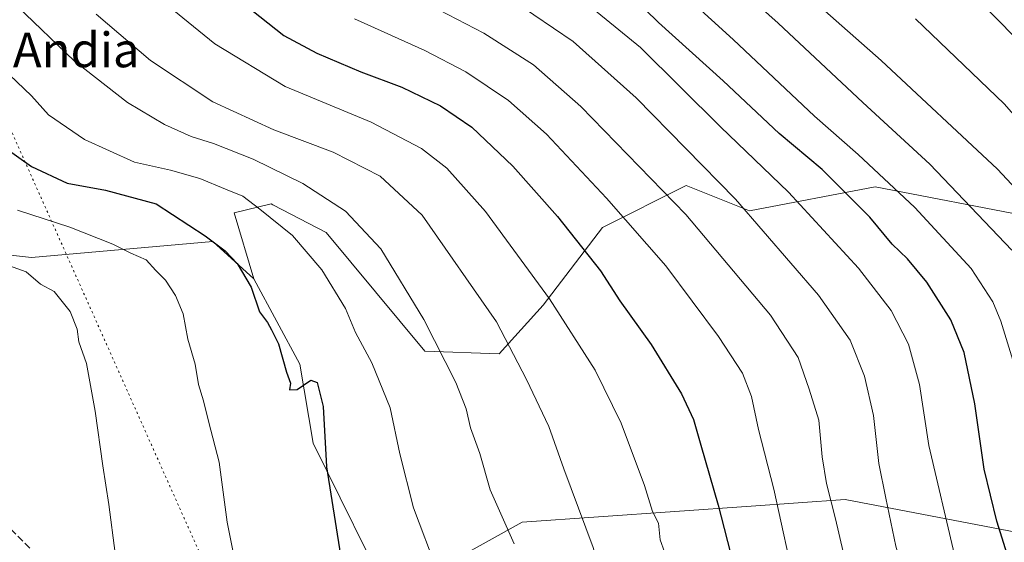
# Model space of a CAD drawing. Units: metres. Extents: x 576620 to 580052, y 4740413 to 4742777.
# Drawn here: x 579665 to 579892, y 4741203 to 4741323 of the extents above; entities that cross this region are included whole.
import ezdxf
from ezdxf.enums import TextEntityAlignment as Align

# ---------------------------------------------------------------- set-up
doc = ezdxf.new("R2010")
doc.units = ezdxf.units.M
doc.header["$MEASUREMENT"] = 0
doc.linetypes.add('DGN Style 3', pattern=[2.307223, 1.648017, -0.659207])
doc.linetypes.add('DGN Style 5', pattern=[1.153612, 0.494405, -0.659207])
for name, color, linetype, lineweight in [('Arbolado forestal CxS', 92, 'Continuous', 0), ('Curva de nivel maestra', 30, 'Continuous', 30), ('Curva de nivel normal', 30, 'Continuous', 0), ('Muro lineal', 1, 'DGN Style 3', 13), ('Pastizal CxS', 92, 'Continuous', 0), ('Roquedo CxS', 135, 'Continuous', 0), ('Texto cartográfico', 7, 'Continuous', 0), ('Vía pecuaria eje', 92, 'DGN Style 5', 0)]:
    doc.layers.add(name, color=color, linetype=linetype, lineweight=lineweight)
doc.styles.add('Style-Arial', font='txt')

# ---------------------------------------------------------------- blocks, each defined once
blk = doc.blocks.new('*U4')
at = {"layer": 'Arbolado forestal CxS', "color": 92, "linetype": 'Continuous', "lineweight": 0}
blk.add_polyline3d([(579899.9735, 4741204.0265, 928.4931), (579855.4207, 4741212.4955, 911.252), (579833.7843, 4741210.9883, 902.385), (579781.0183, 4741207.3129, 886.1252), (579756.7571, 4741193.8323, 878.6333), (579745.2443, 4741200.3361, 876.4757), (579732.7867, 4741225.4665, 874.6344), (579729.7553, 4741243.6527, 875.4963), (579719.1425, 4741263.3529, 875.6088), (579714.5949, 4741278.5067, 878.7259), (579723.1357, 4741280.5855, 882.086), (579723.5025, 4741280.3941, 882.0968), (579723.6463, 4741280.3191, 882.101), (579735.8197, 4741273.9603, 882.5715), (579758.5611, 4741246.6821, 884.0894), (579775.6919, 4741246.0357, 889.1829), (579785.8511, 4741257.2895, 894.371), (579799.4713, 4741275.1641, 902.958), (579818.7613, 4741284.8139, 912.53), (579833.4043, 4741278.9965, 915.493), (579862.3541, 4741284.5109, 929.3929), (579898.1967, 4741277.6173, 939.3287)], dxfattribs=at)
blk = doc.blocks.new('*U6')
at = {"layer": 'Roquedo CxS', "color": 135, "linetype": 'Continuous', "lineweight": 0}
for points in [[(580042.4493, 4741296.0975, 1000.135), (580043.5074, 4741204.9976, 988.9714), (580033.8327, 4741208.7835, 987.405), (580017.5871, 4741211.8783, 982.3298), (579992.8319, 4741222.7093, 973.7868), (579964.2087, 4741227.3515, 960.6288), (579934.0381, 4741233.5409, 946.9315), (579910.0565, 4741239.7301, 936.4183), (579910.0567, 4741249.0135, 937.5611), (579938.6803, 4741259.8435, 952.1922), (579996.7009, 4741280.7299, 981.8799)], [(579935.8735, 4741171.7719, 942.7588), (579945.4105, 4741155.2331, 946.3133), (579957.5143, 4741159.0357, 953.6395), (579982.6243, 4741164.9851, 968.7192), (580043.9683, 4741165.3126, 984.9083), (580045.2479, 4741055.1852, 935.2353), (580032.5021, 4741054.0935, 934.0079), (580022.8121, 4741056.5157, 934.2938), (580010.2163, 4741067.1751, 937.2189), (579993.4357, 4741075.0727, 937.2119), (579986.4209, 4741084.6173, 942.4877), (579981.0917, 4741084.5493, 940.7953), (579970.3349, 4741084.4127, 936.8449), (579953.9079, 4741073.4759, 927.175), (579948.4511, 4741042.0517, 909.7089), (579917.0153, 4741020.4351, 892.8452), (579892.2615, 4741018.3233, 887.7645), (579881.7317, 4741039.0203, 892.4894), (579868.0851, 4741051.1467, 891.8598), (579866.5683, 4741061.7565, 893.7563), (579857.4427, 4741083.5827, 894.6242), (579851.6659, 4741091.1577, 893.9687), (579836.2419, 4741093.5861, 890.0241), (579832.7713, 4741106.0231, 890.8834), (579846.8573, 4741114.8057, 896.5934), (579855.8565, 4741123.4845, 900.8456), (579865.8541, 4741133.4601, 905.6159), (579870.4081, 4741134.5893, 907.2336), (579878.3371, 4741147.6715, 911.8258), (579910.0553, 4741172.4263, 928.9435), (579932.4901, 4741180.9355, 941.5676), (579935.2121, 4741183.0225, 943.322)]]:
    blk.add_polyline3d(points, close=True, dxfattribs=at)

msp = doc.modelspace()

# ---------------------------------------------------------------- linework, layer by layer
at = {"layer": 'Arbolado forestal CxS', "color": 92, "linetype": 'Continuous', "lineweight": 0}
for points in [[(580042.1381, 4741322.892, 998.6401), (580008.8547, 4741313.6753, 987.8706), (579997.4155, 4741310.8335, 984.0181), (579958.6865, 4741301.2341, 970.1104), (579898.1967, 4741277.6173, 939.3287), (579862.3541, 4741284.5109, 929.3929), (579833.4043, 4741278.9965, 915.493), (579818.7613, 4741284.8139, 912.53), (579799.4713, 4741275.1641, 902.958), (579785.8511, 4741257.2895, 894.371), (579775.6919, 4741246.0357, 889.1829), (579758.5611, 4741246.6821, 884.0894), (579735.8197, 4741273.9603, 882.5715), (579723.6463, 4741280.3191, 882.101), (579723.5025, 4741280.3941, 882.0968), (579723.1357, 4741280.5855, 882.086), (579714.5949, 4741278.5067, 878.7259), (579719.1425, 4741263.3529, 875.6088)], [(579719.1425, 4741263.3529, 875.6088), (579729.7553, 4741243.6527, 875.4963), (579732.7867, 4741225.4665, 874.6344), (579745.2443, 4741200.3361, 876.4757), (579756.7571, 4741193.8323, 878.6333), (579781.0183, 4741207.3129, 886.1252), (579833.7843, 4741210.9883, 902.385), (579855.4207, 4741212.4955, 911.252), (579899.9735, 4741204.0265, 928.4931), (579934.4959, 4741195.2071, 944.4355), (579935.2121, 4741183.0225, 943.322)]]:
    msp.add_polyline3d(points, dxfattribs=at)
at = {"layer": 'Curva de nivel maestra', "color": 30, "linetype": 'Continuous', "lineweight": 30, "flags": 128}
for points, elevation in [([(579895.51, 4741191.0801), (579890.34, 4741207.5401), (579887.43, 4741219.5101), (579885.28, 4741234.5401), (579882.87, 4741246.3901), (579879.78, 4741253.9101), (579874.22, 4741262.5401), (579869.79, 4741267.9301), (579866.23, 4741271.3101), (579861.11, 4741277.5401), (579850.09, 4741288.4901), (579840.19, 4741296.8101), (579827.29, 4741308.9001), (579812.4, 4741322.3401), (579803.07, 4741331.5101)], 925), ([(579882.16, 4741331.6301), (579898.57, 4741314.8601), (579919.43, 4741290.3001), (579928.33, 4741278.2301), (579933.06, 4741266.6901), (579938.42, 4741245.4201), (579944, 4741223.7901), (579946.08, 4741211.6101), (579946.25, 4741200.2801), (579947.87, 4741182.1801), (579950.14, 4741168.4401), (579952.47, 4741153.6101), (579957.5, 4741137.2601), (579962.24, 4741127.2901), (579968.74, 4741117.8601), (579979.5, 4741106.1401), (579990.88, 4741096.5301), (579997.2, 4741093.1801), (580003.95, 4741091.5601), (580013.59, 4741089.7801), (580044.9244, 4741082.9977)], 950), ([(579718.66, 4741325.1601), (579726.08, 4741319.3601), (579733.65, 4741315.3101), (579743.77, 4741311.0101), (579753.27, 4741307.4801), (579762.18, 4741303.1901), (579769.37, 4741298.2501), (579778.82, 4741289.2501), (579789.14, 4741277.6801), (579799.02, 4741265.2001), (579803.49, 4741258.2901), (579810.72, 4741248.2001), (579817.7, 4741236.8601), (579820.46, 4741230.9101), (579822.18, 4741225.0601), (579826.18, 4741211.2001), (579836.1, 4741172.7101)], 900), ([(579659.1, 4741295.4401), (579667.87, 4741289.1601), (579676.1, 4741285.3901), (579684.98, 4741283.7601), (579696.65, 4741280.5801), (579707.96, 4741273.2401), (579712.52, 4741269.8101), (579715.3, 4741266.8801), (579718.56, 4741261.3801), (579720.48, 4741255.7401), (579722.31, 4741253.2601), (579723.25, 4741251.5501), (579724.8, 4741248.3301), (579726.66, 4741241.8601), (579727.59, 4741239.3001), (579727.34, 4741237.7301), (579729.15, 4741237.8101), (579732.27, 4741239.9701), (579733.72, 4741239.4201), (579735.12, 4741233.9401), (579735.87, 4741220.0401), (579739.1, 4741199.7201)], 875)]:
    msp.add_lwpolyline(points, dxfattribs=dict(at, elevation=elevation))
at = {"layer": 'Curva de nivel normal', "color": 30, "linetype": 'Continuous', "lineweight": 0, "flags": 128}
for points, elevation in [([(579814.79, 4741344.7401), (579839.99, 4741322.1901), (579859.53, 4741303.9301), (579874.95, 4741289.7601), (579893.85, 4741269.9201)], 935), ([(579694.57, 4741330.1801), (579710.16, 4741317.4301), (579726.36, 4741307.6401), (579746.21, 4741299.3801), (579757.78, 4741293.3201), (579763.64, 4741288.8101), (579772.54, 4741278.8101), (579787.32, 4741258.7401), (579797.78, 4741242.3301), (579803.82, 4741230.0801), (579809.17, 4741215.7701), (579811.02, 4741209.7601), (579812.38, 4741207.0401), (579812.82, 4741203.2101), (579814.77, 4741197.7201)], 895), ([(579842.98, 4741331.9401), (579863.69, 4741313.6401), (579890.56, 4741288.5901), (579907.66, 4741270.2201)], 940), ([(579793.26, 4741328.8801), (579808.29, 4741316.5701), (579826.68, 4741298.3001), (579842.35, 4741283.3101), (579858.47, 4741265.7801), (579866.02, 4741256.0101), (579869.98, 4741248.2801), (579872.57, 4741238.9801), (579874.72, 4741224.9501), (579880.58, 4741199.8001), (579889.41, 4741172.1501), (579895.65, 4741155.0801)], 920), ([(579664.59, 4741326.0901), (579677.7, 4741313.5601), (579690.04, 4741303.9601), (579698.54, 4741298.8401), (579704.68, 4741296.0701), (579709.83, 4741294.4801), (579719.01, 4741290.8701), (579730.45, 4741285.3101), (579740.29, 4741278.9401), (579748.38, 4741270.2601), (579758.35, 4741253.9801), (579765.7, 4741239.4601), (579768.04, 4741233.4201), (579769.07, 4741229.0301), (579771.21, 4741223.0901), (579773.61, 4741214.7701), (579779.11, 4741202.2901)], 885), ([(579892.96, 4741095.7501), (579883.08, 4741118.7201), (579876.44, 4741138.3601), (579870.06, 4741156.1401), (579866.54, 4741162.7601), (579862.15, 4741174.2101), (579855.94, 4741196.1401), (579853.18, 4741208.0601), (579851.11, 4741216.2001), (579850.14, 4741222.3601), (579849.39, 4741230.8101), (579847.13, 4741237.9201), (579844.6, 4741245.1901), (579838.25, 4741254.9701), (579818.72, 4741278.1101), (579794.54, 4741303.0301), (579783.6, 4741312.6101), (579772.15, 4741319.8601), (579759.69, 4741326.3701)], 910), ([(579895.98, 4741120.6401), (579891.42, 4741133.0701), (579886.42, 4741147.0801), (579878.22, 4741168.2601), (579874.64, 4741178.7701), (579871.74, 4741186.1101), (579867.1, 4741201.7701), (579864.81, 4741212.8201), (579863.21, 4741220.8301), (579861.92, 4741231.8901), (579859.91, 4741240.8801), (579856.55, 4741249.1801), (579849.3, 4741259.5601), (579830.16, 4741281.6501), (579807.24, 4741304.9701), (579792.75, 4741317.9401), (579779.16, 4741327.1901)], 915), ([(579896.21, 4741237.6401), (579891.29, 4741253.5901), (579889.45, 4741258.0001), (579884.46, 4741265.6901), (579871.48, 4741279.7801), (579858.4, 4741291.9201), (579848.35, 4741300.7601), (579829.6, 4741318.4101), (579819.66, 4741327.6101)], 930), ([(579682.81, 4741324.2501), (579695.34, 4741313.6401), (579709.66, 4741304.1001), (579723.72, 4741297.6301), (579737.39, 4741292.5301), (579748.24, 4741286.9901), (579757.96, 4741278.0001), (579775.06, 4741253.4401), (579782, 4741240.1301), (579787.13, 4741229.2901), (579790.58, 4741219.6001), (579797.33, 4741201.4401), (579804.6, 4741176.0801), (579810.35, 4741155.5501), (579821.91, 4741124.5501), (579833.52, 4741099.4001), (579846.4, 4741075.9901), (579850.63, 4741069.4501), (579854.29, 4741062.6101), (579859.68, 4741054.9801), (579869.41, 4741044.5701), (579883.56, 4741031.8001), (579893.25, 4741025.2101)], 890), ([(579893.97, 4741074.9001), (579888.89, 4741083.3601), (579884.82, 4741089.7801), (579881.2, 4741096.4501), (579878.34, 4741101.3901), (579873, 4741113.0101), (579867, 4741127.2901), (579858.68, 4741146.1401), (579850.52, 4741168.5301), (579844.15, 4741191.4401), (579838.97, 4741214.9001), (579835.47, 4741228.6201), (579833.85, 4741236.2401), (579831.75, 4741241.6401), (579826.26, 4741250.0401), (579814.13, 4741266.3301), (579800.42, 4741281.9301), (579786.58, 4741296.6301), (579777.8, 4741304.4101), (579768, 4741310.9801), (579758.52, 4741315.9201), (579742.34, 4741323.2301)], 905), ([(579871.62, 4741323.2301), (579892.04, 4741303.6101), (579908.1, 4741285.3901)], 945), ([(579662.86, 4741310.3401), (579667.91, 4741305.4901), (579671.85, 4741301.1001), (579680.13, 4741295.4001), (579691.64, 4741290.1701), (579699.9, 4741288.3701), (579706.72, 4741286.4601), (579712.63, 4741283.9801), (579716.62, 4741282.3401), (579720.49, 4741279.3501), (579728.08, 4741273.2701), (579734.83, 4741265.3701), (579740.23, 4741256.5101), (579742.6, 4741251.0001), (579746.32, 4741243.9901), (579750.6, 4741233.6301), (579752.8, 4741223.0201), (579755.95, 4741210.6001), (579761.38, 4741196.1301)], 880), ([(579664.64, 4741279.1601), (579676.71, 4741275.2401), (579686.65, 4741271.3001), (579690.83, 4741269.2101), (579694.36, 4741267.6901), (579696.52, 4741265.2401), (579698.77, 4741263.0001), (579701.1, 4741259.4601), (579702.83, 4741255.2401), (579703.96, 4741249.4701), (579705.62, 4741243.6701), (579706.41, 4741239.0301), (579707.57, 4741235.2601), (579708.79, 4741230.2601), (579711.18, 4741221.1401), (579712.97, 4741207.2601), (579716.02, 4741192.2301)], 870), ([(579687.19, 4741200.1401), (579685.76, 4741211.3801), (579684.32, 4741220.2701), (579682.6, 4741232.8801), (579680.55, 4741243.8401), (579678.82, 4741248.8001), (579678.4, 4741251.7101), (579676.83, 4741255.7701), (579673.12, 4741260.4401), (579670, 4741262.1101), (579666.7, 4741264.9701), (579662.82, 4741266.3001)], 865)]:
    msp.add_lwpolyline(points, dxfattribs=dict(at, elevation=elevation))
at = {"layer": 'Muro lineal', "color": 1, "linetype": 'DGN Style 3', "lineweight": 13}
msp.add_polyline3d([(579458.9601, 4741516.1601, 856.8027), (579458.5501, 4741478.0801, 859.4786), (579460.0101, 4741450.4301, 858.8313), (579465.0801, 4741428.7101, 859.3398), (579471.9801, 4741406.4601, 858.9469), (579479.4801, 4741391.5901, 859.1746), (579489.0501, 4741377.3001, 858.7078), (579513.5001, 4741354.0901, 859.2918), (579532.5001, 4741333.3401, 857.8328), (579566.4901, 4741298.1601, 858.7936), (579606.2601, 4741261.0901, 860.3416), (579650.1401, 4741218.8301, 863.3687), (579678.8001, 4741189.9001, 870.6187), (579685.9801, 4741180.5501, 866.8537), (579698.6601, 4741161.1801, 870.3567), (579708.8201, 4741141.0901, 867.2821), (579725.2301, 4741108.8301, 871.0908), (579745.3001, 4741066.6901, 876.1281), (579745.6001, 4741054.8401, 867.1243)], dxfattribs=at)
at = {"layer": 'Pastizal CxS', "color": 92, "linetype": 'Continuous', "lineweight": 0}
for points in [[(579617.6197, 4741458.0899, 901.1219), (579576.6325, 4741452.7293, 885.6456), (579547.5023, 4741431.3679, 874.9887), (579531.9661, 4741402.2383, 868.221), (579526.1397, 4741378.9345, 864.4214), (579528.0813, 4741357.5725, 860.981), (579545.5589, 4741347.8621, 858.63), (579590.2247, 4741342.0355, 865.0589), (579601.8763, 4741322.6153, 864.327), (579615.4697, 4741293.4853, 863.4677), (579632.9471, 4741272.1231, 862.0925), (579667.9027, 4741268.2383, 867.0926), (579709.7251, 4741271.9105, 875.6162), (579719.1425, 4741263.3529, 875.6088)], [(579632.9471, 4741272.1231, 862.0925), (579667.9027, 4741268.2383, 867.0926), (579709.7251, 4741271.9105, 875.6162), (579719.1425, 4741263.3529, 875.6088), (579729.7553, 4741243.6527, 875.4963), (579732.7867, 4741225.4665, 874.6344), (579745.2443, 4741200.3361, 876.4757), (579756.7571, 4741193.8323, 878.6333), (579781.0183, 4741207.3129, 886.1252), (579833.7843, 4741210.9883, 902.385), (579855.4207, 4741212.4955, 911.252), (579899.9735, 4741204.0265, 928.4931)], [(579719.1425, 4741263.3529, 875.6088), (579729.7553, 4741243.6527, 875.4963), (579732.7867, 4741225.4665, 874.6344), (579745.2443, 4741200.3361, 876.4757), (579756.7571, 4741193.8323, 878.6333), (579781.0183, 4741207.3129, 886.1252), (579833.7843, 4741210.9883, 902.385), (579855.4207, 4741212.4955, 911.252), (579899.9735, 4741204.0265, 928.4931), (579934.4959, 4741195.2071, 944.4355), (579935.2121, 4741183.0225, 943.322)]]:
    msp.add_polyline3d(points, dxfattribs=at)
at = {"layer": 'Roquedo CxS', "color": 135, "linetype": 'Continuous', "lineweight": 0}
for points in [[(580040.1907, 4741490.554, 1014.4145), (580042.1381, 4741322.892, 998.6401), (580008.8547, 4741313.6753, 987.8706), (579997.4155, 4741310.8335, 984.0181), (579958.6865, 4741301.2341, 970.1104), (579898.1967, 4741277.6173, 939.3287), (579862.3541, 4741284.5109, 929.3929), (579833.4043, 4741278.9965, 915.493), (579818.7613, 4741284.8139, 912.53), (579799.4713, 4741275.1641, 902.958), (579785.8511, 4741257.2895, 894.371), (579775.6919, 4741246.0357, 889.1829), (579758.5611, 4741246.6821, 884.0894), (579735.8197, 4741273.9603, 882.5715), (579723.6463, 4741280.3191, 882.101), (579723.5025, 4741280.3941, 882.0968), (579723.1357, 4741280.5855, 882.086), (579714.5949, 4741278.5067, 878.7259), (579719.1425, 4741263.3529, 875.6088), (579709.7251, 4741271.9105, 875.6162), (579667.9027, 4741268.2383, 867.0926), (579632.9471, 4741272.1231, 862.0925)], [(579617.6197, 4741458.0899, 901.1219), (579576.6325, 4741452.7293, 885.6456), (579547.5023, 4741431.3679, 874.9887), (579531.9661, 4741402.2383, 868.221), (579526.1397, 4741378.9345, 864.4214), (579528.0813, 4741357.5725, 860.981), (579545.5589, 4741347.8621, 858.63), (579590.2247, 4741342.0355, 865.0589), (579601.8763, 4741322.6153, 864.327), (579615.4697, 4741293.4853, 863.4677), (579632.9471, 4741272.1231, 862.0925), (579667.9027, 4741268.2383, 867.0926), (579709.7251, 4741271.9105, 875.6162), (579719.1425, 4741263.3529, 875.6088)], [(580042.1381, 4741322.892, 998.6401), (580008.8547, 4741313.6753, 987.8706), (579997.4155, 4741310.8335, 984.0181), (579958.6865, 4741301.2341, 970.1104), (579898.1967, 4741277.6173, 939.3287), (579862.3541, 4741284.5109, 929.3929), (579833.4043, 4741278.9965, 915.493), (579818.7613, 4741284.8139, 912.53), (579799.4713, 4741275.1641, 902.958), (579785.8511, 4741257.2895, 894.371), (579775.6919, 4741246.0357, 889.1829), (579758.5611, 4741246.6821, 884.0894), (579735.8197, 4741273.9603, 882.5715), (579723.6463, 4741280.3191, 882.101), (579723.5025, 4741280.3941, 882.0968), (579723.1357, 4741280.5855, 882.086), (579714.5949, 4741278.5067, 878.7259), (579719.1425, 4741263.3529, 875.6088)]]:
    msp.add_polyline3d(points, dxfattribs=at)
at = {"layer": 'Vía pecuaria eje', "color": 92, "linetype": 'DGN Style 5', "lineweight": 0}
msp.add_polyline3d([(579449.3869, 4741805.7653, 856.2474), (579541.4471, 4741496.9864, 876.6204), (579624.8449, 4741383.2859, 890.5672), (579766.4994, 4741066.325, 867.9746)], dxfattribs=at)

# ---------------------------------------------------------------- block references
at = {"layer": 'Arbolado forestal CxS', "color": 92, "linetype": 'Continuous', "lineweight": 0}
msp.add_blockref('*U4', (0, 0), dxfattribs=at)
at = {"layer": 'Roquedo CxS', "color": 135, "linetype": 'Continuous', "lineweight": 0}
msp.add_blockref('*U6', (0, 0), dxfattribs=at)

# ---------------------------------------------------------------- texts
at = {"layer": 'Texto cartográfico', "color": 7, "linetype": 'Continuous', "lineweight": 0, "style": 'Style-Arial'}
msp.add_text('Andia', height=8, dxfattribs=at).set_placement((579678.2087, 4741316.0402), align=Align.MIDDLE_CENTER)

doc.saveas('drawing.dxf')
